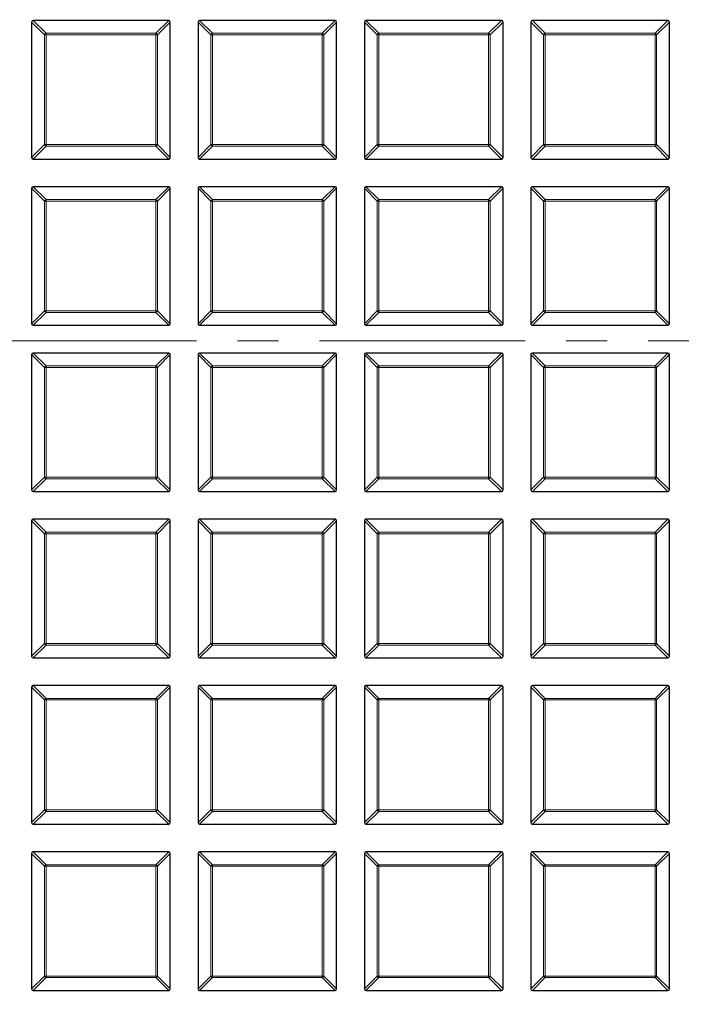
# Model space of a CAD drawing. Units: millimetres. Extents: x -32 to 420, y -29 to 357.
# Drawn here: x 87 to 107, y 176 to 207 of the extents above; entities that cross this region are included whole.
import ezdxf

# ---------------------------------------------------------------- set-up
doc = ezdxf.new("R2010")
doc.units = ezdxf.units.MM
doc.linetypes.add('CENTER', pattern=[10.16, 6.35, -1.27, 1.27, -1.27])

msp = doc.modelspace()

# ---------------------------------------------------------------- linework, layer by layer
at = {"color": 7, "linetype": 'Continuous', "lineweight": 25}
for p, q in [((91.5946, 206.7693), (87.4078, 206.7693)), ((96.7374, 206.7693), (92.5507, 206.7693)), ((101.8803, 206.7693), (97.6936, 206.7693)), ((107.0232, 206.7693), (102.8364, 206.7693)), ((87.3584, 206.7198), (87.3584, 202.5331)), ((91.6441, 202.5331), (91.6441, 206.7198)), ((92.5012, 206.7198), (92.5012, 202.5331)), ((96.7869, 202.5331), (96.7869, 206.7198)), ((97.6441, 206.7198), (97.6441, 202.5331)), ((101.9298, 202.5331), (101.9298, 206.7198)), ((102.7869, 206.7198), (102.7869, 202.5331)), ((107.0726, 202.5331), (107.0726, 206.7198)), ((87.4078, 202.4836), (91.5946, 202.4836)), ((92.5507, 202.4836), (96.7374, 202.4836)), ((97.6936, 202.4836), (101.8803, 202.4836)), ((102.8364, 202.4836), (107.0232, 202.4836)), ((91.5946, 201.6264), (87.4078, 201.6264)), ((96.7374, 201.6264), (92.5507, 201.6264)), ((101.8803, 201.6264), (97.6936, 201.6264)), ((107.0232, 201.6264), (102.8364, 201.6264)), ((87.3584, 201.577), (87.3584, 197.3902)), ((91.6441, 197.3902), (91.6441, 201.577)), ((92.5012, 201.577), (92.5012, 197.3902)), ((96.7869, 197.3902), (96.7869, 201.577)), ((97.6441, 201.577), (97.6441, 197.3902)), ((101.9298, 197.3902), (101.9298, 201.577)), ((102.7869, 201.577), (102.7869, 197.3902)), ((107.0726, 197.3902), (107.0726, 201.577)), ((87.4078, 197.3407), (91.5946, 197.3407)), ((92.5507, 197.3407), (96.7374, 197.3407)), ((97.6936, 197.3407), (101.8803, 197.3407)), ((102.8364, 197.3407), (107.0232, 197.3407)), ((87.3584, 196.4341), (87.3584, 192.2474)), ((91.5946, 196.4836), (87.4078, 196.4836)), ((91.6441, 192.2474), (91.6441, 196.4341)), ((92.5012, 196.4341), (92.5012, 192.2474)), ((96.7374, 196.4836), (92.5507, 196.4836)), ((96.7869, 192.2474), (96.7869, 196.4341)), ((97.6441, 196.4341), (97.6441, 192.2474)), ((101.8803, 196.4836), (97.6936, 196.4836)), ((101.9298, 192.2474), (101.9298, 196.4341)), ((102.7869, 196.4341), (102.7869, 192.2474)), ((107.0232, 196.4836), (102.8364, 196.4836)), ((107.0726, 192.2474), (107.0726, 196.4341)), ((87.4078, 192.1979), (91.5946, 192.1979)), ((92.5507, 192.1979), (96.7374, 192.1979)), ((97.6936, 192.1979), (101.8803, 192.1979)), ((102.8364, 192.1979), (107.0232, 192.1979)), ((87.3584, 191.2912), (87.3584, 187.1045)), ((91.5946, 191.3407), (87.4078, 191.3407)), ((91.6441, 187.1045), (91.6441, 191.2912)), ((92.5012, 191.2912), (92.5012, 187.1045)), ((96.7374, 191.3407), (92.5507, 191.3407)), ((96.7869, 187.1045), (96.7869, 191.2912)), ((97.6441, 191.2912), (97.6441, 187.1045)), ((101.8803, 191.3407), (97.6936, 191.3407)), ((101.9298, 187.1045), (101.9298, 191.2912)), ((102.7869, 191.2912), (102.7869, 187.1045)), ((107.0232, 191.3407), (102.8364, 191.3407)), ((107.0726, 187.1045), (107.0726, 191.2912)), ((87.4078, 187.055), (91.5946, 187.055)), ((92.5507, 187.055), (96.7374, 187.055)), ((97.6936, 187.055), (101.8803, 187.055)), ((102.8364, 187.055), (107.0232, 187.055)), ((87.3584, 186.1484), (87.3584, 181.9616)), ((91.5946, 186.1979), (87.4078, 186.1979)), ((91.6441, 181.9616), (91.6441, 186.1484)), ((92.5012, 186.1484), (92.5012, 181.9616)), ((96.7374, 186.1979), (92.5507, 186.1979)), ((96.7869, 181.9616), (96.7869, 186.1484)), ((97.6441, 186.1484), (97.6441, 181.9616)), ((101.8803, 186.1979), (97.6936, 186.1979)), ((101.9298, 181.9616), (101.9298, 186.1484)), ((102.7869, 186.1484), (102.7869, 181.9616)), ((107.0232, 186.1979), (102.8364, 186.1979)), ((107.0726, 181.9616), (107.0726, 186.1484)), ((87.4078, 181.9122), (91.5946, 181.9122)), ((92.5507, 181.9122), (96.7374, 181.9122)), ((97.6936, 181.9122), (101.8803, 181.9122)), ((102.8364, 181.9122), (107.0232, 181.9122)), ((87.3584, 181.0055), (87.3584, 176.8188)), ((91.5946, 181.055), (87.4078, 181.055)), ((91.6441, 176.8188), (91.6441, 181.0055)), ((92.5012, 181.0055), (92.5012, 176.8188)), ((96.7374, 181.055), (92.5507, 181.055)), ((96.7869, 176.8188), (96.7869, 181.0055)), ((97.6441, 181.0055), (97.6441, 176.8188)), ((101.8803, 181.055), (97.6936, 181.055)), ((101.9298, 176.8188), (101.9298, 181.0055)), ((102.7869, 181.0055), (102.7869, 176.8188)), ((107.0232, 181.055), (102.8364, 181.055)), ((107.0726, 176.8188), (107.0726, 181.0055)), ((87.4078, 176.7693), (91.5946, 176.7693)), ((92.5507, 176.7693), (96.7374, 176.7693)), ((97.6936, 176.7693), (101.8803, 176.7693)), ((102.8364, 176.7693), (107.0232, 176.7693))]:
    msp.add_line(p, q, dxfattribs=at)
at = {"color": 8, "linetype": 'Continuous', "lineweight": 18}
for p, q in [((87.4078, 206.7693), (87.8037, 206.3734)), ((91.1987, 206.3734), (91.5946, 206.7693)), ((92.5507, 206.7693), (92.9466, 206.3734)), ((96.3415, 206.3734), (96.7374, 206.7693)), ((97.6936, 206.7693), (98.0895, 206.3734)), ((101.4844, 206.3734), (101.8803, 206.7693)), ((102.8364, 206.7693), (103.2323, 206.3734)), ((106.6273, 206.3734), (107.0232, 206.7693)), ((87.7543, 206.3239), (87.3584, 206.7198)), ((91.6441, 206.7198), (91.2482, 206.3239)), ((92.8971, 206.3239), (92.5012, 206.7198)), ((96.7869, 206.7198), (96.391, 206.3239)), ((98.04, 206.3239), (97.6441, 206.7198)), ((101.9298, 206.7198), (101.5339, 206.3239)), ((103.1828, 206.3239), (102.7869, 206.7198)), ((107.0726, 206.7198), (106.6767, 206.3239)), ((87.8037, 206.3239), (87.7543, 206.3239)), ((87.7543, 202.929), (87.7543, 206.3239)), ((87.8037, 206.3734), (91.1987, 206.3734)), ((87.8037, 206.3734), (87.8037, 206.3239)), ((91.1987, 206.3239), (87.8037, 206.3239)), ((87.8037, 206.3239), (87.8037, 202.929)), ((91.1987, 206.3734), (91.1987, 206.3239)), ((91.2482, 206.3239), (91.1987, 206.3239)), ((91.1987, 202.929), (91.1987, 206.3239)), ((91.2482, 206.3239), (91.2482, 202.929)), ((92.9466, 206.3239), (92.8971, 206.3239)), ((92.8971, 202.929), (92.8971, 206.3239)), ((92.9466, 206.3734), (92.9466, 206.3239)), ((92.9466, 206.3734), (96.3415, 206.3734)), ((96.3415, 206.3239), (92.9466, 206.3239)), ((92.9466, 206.3239), (92.9466, 202.929)), ((96.3415, 206.3734), (96.3415, 206.3239)), ((96.3415, 202.929), (96.3415, 206.3239)), ((96.391, 206.3239), (96.3415, 206.3239)), ((96.391, 206.3239), (96.391, 202.929)), ((98.04, 202.929), (98.04, 206.3239)), ((98.0895, 206.3239), (98.04, 206.3239)), ((98.0895, 206.3734), (101.4844, 206.3734)), ((98.0895, 206.3734), (98.0895, 206.3239)), ((101.4844, 206.3239), (98.0895, 206.3239)), ((98.0895, 206.3239), (98.0895, 202.929)), ((101.4844, 206.3734), (101.4844, 206.3239)), ((101.4844, 202.929), (101.4844, 206.3239)), ((101.5339, 206.3239), (101.4844, 206.3239)), ((101.5339, 206.3239), (101.5339, 202.929)), ((103.2323, 206.3239), (103.1828, 206.3239)), ((103.1828, 202.929), (103.1828, 206.3239)), ((103.2323, 206.3734), (103.2323, 206.3239)), ((103.2323, 206.3734), (106.6273, 206.3734)), ((103.2323, 206.3239), (103.2323, 202.929)), ((106.6273, 206.3239), (103.2323, 206.3239)), ((106.6273, 206.3734), (106.6273, 206.3239)), ((106.6273, 202.929), (106.6273, 206.3239)), ((106.6767, 206.3239), (106.6273, 206.3239)), ((106.6767, 206.3239), (106.6767, 202.929)), ((87.3584, 202.5331), (87.7543, 202.929)), ((87.8037, 202.8795), (87.4078, 202.4836)), ((87.8037, 202.929), (87.7543, 202.929)), ((87.8037, 202.929), (87.8037, 202.8795)), ((87.8037, 202.929), (91.1987, 202.929)), ((91.1987, 202.8795), (87.8037, 202.8795)), ((91.1987, 202.929), (91.1987, 202.8795)), ((91.2482, 202.929), (91.1987, 202.929)), ((91.5946, 202.4836), (91.1987, 202.8795)), ((91.2482, 202.929), (91.6441, 202.5331)), ((92.5012, 202.5331), (92.8971, 202.929)), ((92.9466, 202.8795), (92.5507, 202.4836)), ((92.9466, 202.929), (92.8971, 202.929)), ((92.9466, 202.929), (96.3415, 202.929)), ((92.9466, 202.929), (92.9466, 202.8795)), ((96.3415, 202.8795), (92.9466, 202.8795)), ((96.391, 202.929), (96.3415, 202.929)), ((96.3415, 202.929), (96.3415, 202.8795)), ((96.7374, 202.4836), (96.3415, 202.8795)), ((96.391, 202.929), (96.7869, 202.5331)), ((97.6441, 202.5331), (98.04, 202.929)), ((98.0895, 202.8795), (97.6936, 202.4836)), ((98.0895, 202.929), (98.04, 202.929)), ((98.0895, 202.929), (101.4844, 202.929)), ((98.0895, 202.929), (98.0895, 202.8795)), ((101.4844, 202.8795), (98.0895, 202.8795)), ((101.5339, 202.929), (101.4844, 202.929)), ((101.4844, 202.929), (101.4844, 202.8795)), ((101.8803, 202.4836), (101.4844, 202.8795)), ((101.5339, 202.929), (101.9298, 202.5331)), ((102.7869, 202.5331), (103.1828, 202.929)), ((103.2323, 202.8795), (102.8364, 202.4836)), ((103.2323, 202.929), (103.1828, 202.929)), ((103.2323, 202.929), (106.6273, 202.929)), ((103.2323, 202.929), (103.2323, 202.8795)), ((106.6273, 202.8795), (103.2323, 202.8795)), ((106.6273, 202.929), (106.6273, 202.8795)), ((106.6767, 202.929), (106.6273, 202.929)), ((107.0232, 202.4836), (106.6273, 202.8795)), ((106.6767, 202.929), (107.0726, 202.5331)), ((87.4078, 201.6264), (87.8037, 201.2305)), ((91.1987, 201.2305), (91.5946, 201.6264)), ((92.5507, 201.6264), (92.9466, 201.2305)), ((96.3415, 201.2305), (96.7374, 201.6264)), ((97.6936, 201.6264), (98.0895, 201.2305)), ((101.4844, 201.2305), (101.8803, 201.6264)), ((102.8364, 201.6264), (103.2323, 201.2305)), ((106.6273, 201.2305), (107.0232, 201.6264)), ((87.7543, 201.1811), (87.3584, 201.577)), ((91.6441, 201.577), (91.2482, 201.1811)), ((92.8971, 201.1811), (92.5012, 201.577)), ((96.7869, 201.577), (96.391, 201.1811)), ((98.04, 201.1811), (97.6441, 201.577)), ((101.9298, 201.577), (101.5339, 201.1811)), ((103.1828, 201.1811), (102.7869, 201.577)), ((107.0726, 201.577), (106.6767, 201.1811)), ((87.8037, 201.1811), (87.7543, 201.1811)), ((87.7543, 197.7861), (87.7543, 201.1811)), ((87.8037, 201.2305), (87.8037, 201.1811)), ((87.8037, 201.2305), (91.1987, 201.2305)), ((91.1987, 201.1811), (87.8037, 201.1811)), ((87.8037, 201.1811), (87.8037, 197.7861)), ((91.1987, 201.2305), (91.1987, 201.1811)), ((91.2482, 201.1811), (91.1987, 201.1811)), ((91.1987, 197.7861), (91.1987, 201.1811)), ((91.2482, 201.1811), (91.2482, 197.7861)), ((92.9466, 201.1811), (92.8971, 201.1811)), ((92.8971, 197.7861), (92.8971, 201.1811)), ((92.9466, 201.2305), (96.3415, 201.2305)), ((92.9466, 201.2305), (92.9466, 201.1811)), ((96.3415, 201.1811), (92.9466, 201.1811)), ((92.9466, 201.1811), (92.9466, 197.7861)), ((96.3415, 201.2305), (96.3415, 201.1811)), ((96.391, 201.1811), (96.3415, 201.1811)), ((96.3415, 197.7861), (96.3415, 201.1811)), ((96.391, 201.1811), (96.391, 197.7861)), ((98.0895, 201.1811), (98.04, 201.1811)), ((98.04, 197.7861), (98.04, 201.1811)), ((98.0895, 201.2305), (98.0895, 201.1811)), ((98.0895, 201.2305), (101.4844, 201.2305)), ((101.4844, 201.1811), (98.0895, 201.1811)), ((98.0895, 201.1811), (98.0895, 197.7861)), ((101.4844, 201.2305), (101.4844, 201.1811)), ((101.4844, 197.7861), (101.4844, 201.1811)), ((101.5339, 201.1811), (101.4844, 201.1811)), ((101.5339, 201.1811), (101.5339, 197.7861)), ((103.2323, 201.1811), (103.1828, 201.1811)), ((103.1828, 197.7861), (103.1828, 201.1811)), ((103.2323, 201.2305), (103.2323, 201.1811)), ((103.2323, 201.2305), (106.6273, 201.2305)), ((106.6273, 201.1811), (103.2323, 201.1811)), ((103.2323, 201.1811), (103.2323, 197.7861)), ((106.6273, 201.2305), (106.6273, 201.1811)), ((106.6273, 197.7861), (106.6273, 201.1811)), ((106.6767, 201.1811), (106.6273, 201.1811)), ((106.6767, 201.1811), (106.6767, 197.7861)), ((87.3584, 197.3902), (87.7543, 197.7861)), ((87.8037, 197.7366), (87.4078, 197.3407)), ((87.8037, 197.7861), (87.7543, 197.7861)), ((87.8037, 197.7861), (87.8037, 197.7366)), ((87.8037, 197.7861), (91.1987, 197.7861)), ((91.1987, 197.7366), (87.8037, 197.7366)), ((91.1987, 197.7861), (91.1987, 197.7366)), ((91.2482, 197.7861), (91.1987, 197.7861)), ((91.5946, 197.3407), (91.1987, 197.7366)), ((91.2482, 197.7861), (91.6441, 197.3902)), ((92.5012, 197.3902), (92.8971, 197.7861)), ((92.9466, 197.7366), (92.5507, 197.3407)), ((92.9466, 197.7861), (92.8971, 197.7861)), ((92.9466, 197.7861), (92.9466, 197.7366)), ((92.9466, 197.7861), (96.3415, 197.7861)), ((96.3415, 197.7366), (92.9466, 197.7366)), ((96.3415, 197.7861), (96.3415, 197.7366)), ((96.391, 197.7861), (96.3415, 197.7861)), ((96.7374, 197.3407), (96.3415, 197.7366)), ((96.391, 197.7861), (96.7869, 197.3902)), ((97.6441, 197.3902), (98.04, 197.7861)), ((98.0895, 197.7366), (97.6936, 197.3407)), ((98.0895, 197.7861), (98.04, 197.7861)), ((98.0895, 197.7861), (101.4844, 197.7861)), ((98.0895, 197.7861), (98.0895, 197.7366)), ((101.4844, 197.7366), (98.0895, 197.7366)), ((101.4844, 197.7861), (101.4844, 197.7366)), ((101.5339, 197.7861), (101.4844, 197.7861)), ((101.8803, 197.3407), (101.4844, 197.7366)), ((101.5339, 197.7861), (101.9298, 197.3902)), ((102.7869, 197.3902), (103.1828, 197.7861)), ((103.2323, 197.7366), (102.8364, 197.3407)), ((103.2323, 197.7861), (103.1828, 197.7861)), ((103.2323, 197.7861), (106.6273, 197.7861)), ((103.2323, 197.7861), (103.2323, 197.7366)), ((106.6273, 197.7366), (103.2323, 197.7366)), ((106.6273, 197.7861), (106.6273, 197.7366)), ((106.6767, 197.7861), (106.6273, 197.7861)), ((107.0232, 197.3407), (106.6273, 197.7366)), ((106.6767, 197.7861), (107.0726, 197.3902)), ((87.7543, 196.0382), (87.3584, 196.4341)), ((87.4078, 196.4836), (87.8037, 196.0877)), ((91.1987, 196.0877), (91.5946, 196.4836)), ((91.6441, 196.4341), (91.2482, 196.0382)), ((92.8971, 196.0382), (92.5012, 196.4341)), ((92.5507, 196.4836), (92.9466, 196.0877)), ((96.3415, 196.0877), (96.7374, 196.4836)), ((96.7869, 196.4341), (96.391, 196.0382)), ((98.04, 196.0382), (97.6441, 196.4341)), ((97.6936, 196.4836), (98.0895, 196.0877)), ((101.4844, 196.0877), (101.8803, 196.4836)), ((101.9298, 196.4341), (101.5339, 196.0382)), ((103.1828, 196.0382), (102.7869, 196.4341)), ((102.8364, 196.4836), (103.2323, 196.0877)), ((106.6273, 196.0877), (107.0232, 196.4836)), ((107.0726, 196.4341), (106.6767, 196.0382)), ((87.8037, 196.0382), (87.7543, 196.0382)), ((87.7543, 192.6433), (87.7543, 196.0382)), ((87.8037, 196.0877), (91.1987, 196.0877)), ((87.8037, 196.0877), (87.8037, 196.0382)), ((91.1987, 196.0382), (87.8037, 196.0382)), ((87.8037, 196.0382), (87.8037, 192.6433)), ((91.1987, 196.0877), (91.1987, 196.0382)), ((91.1987, 192.6433), (91.1987, 196.0382)), ((91.2482, 196.0382), (91.1987, 196.0382)), ((91.2482, 196.0382), (91.2482, 192.6433)), ((92.9466, 196.0382), (92.8971, 196.0382)), ((92.8971, 192.6433), (92.8971, 196.0382)), ((92.9466, 196.0877), (92.9466, 196.0382)), ((92.9466, 196.0877), (96.3415, 196.0877)), ((92.9466, 196.0382), (92.9466, 192.6433)), ((96.3415, 196.0382), (92.9466, 196.0382)), ((96.3415, 196.0877), (96.3415, 196.0382)), ((96.391, 196.0382), (96.3415, 196.0382)), ((96.3415, 192.6433), (96.3415, 196.0382)), ((96.391, 196.0382), (96.391, 192.6433)), ((98.0895, 196.0382), (98.04, 196.0382)), ((98.04, 192.6433), (98.04, 196.0382)), ((98.0895, 196.0877), (98.0895, 196.0382)), ((98.0895, 196.0877), (101.4844, 196.0877)), ((101.4844, 196.0382), (98.0895, 196.0382)), ((98.0895, 196.0382), (98.0895, 192.6433)), ((101.4844, 196.0877), (101.4844, 196.0382)), ((101.4844, 192.6433), (101.4844, 196.0382)), ((101.5339, 196.0382), (101.4844, 196.0382)), ((101.5339, 196.0382), (101.5339, 192.6433)), ((103.2323, 196.0382), (103.1828, 196.0382)), ((103.1828, 192.6433), (103.1828, 196.0382)), ((103.2323, 196.0877), (103.2323, 196.0382)), ((103.2323, 196.0877), (106.6273, 196.0877)), ((106.6273, 196.0382), (103.2323, 196.0382)), ((103.2323, 196.0382), (103.2323, 192.6433)), ((106.6273, 196.0877), (106.6273, 196.0382)), ((106.6273, 192.6433), (106.6273, 196.0382)), ((106.6767, 196.0382), (106.6273, 196.0382)), ((106.6767, 196.0382), (106.6767, 192.6433)), ((87.3584, 192.2474), (87.7543, 192.6433)), ((87.8037, 192.5938), (87.4078, 192.1979)), ((87.8037, 192.6433), (87.7543, 192.6433)), ((87.8037, 192.6433), (87.8037, 192.5938)), ((87.8037, 192.6433), (91.1987, 192.6433)), ((91.1987, 192.5938), (87.8037, 192.5938)), ((91.1987, 192.6433), (91.1987, 192.5938)), ((91.2482, 192.6433), (91.1987, 192.6433)), ((91.5946, 192.1979), (91.1987, 192.5938)), ((91.2482, 192.6433), (91.6441, 192.2474)), ((92.5012, 192.2474), (92.8971, 192.6433)), ((92.9466, 192.5938), (92.5507, 192.1979)), ((92.9466, 192.6433), (92.8971, 192.6433)), ((92.9466, 192.6433), (92.9466, 192.5938)), ((92.9466, 192.6433), (96.3415, 192.6433)), ((96.3415, 192.5938), (92.9466, 192.5938)), ((96.391, 192.6433), (96.3415, 192.6433)), ((96.3415, 192.6433), (96.3415, 192.5938)), ((96.7374, 192.1979), (96.3415, 192.5938)), ((96.391, 192.6433), (96.7869, 192.2474)), ((97.6441, 192.2474), (98.04, 192.6433)), ((98.0895, 192.5938), (97.6936, 192.1979)), ((98.0895, 192.6433), (98.04, 192.6433)), ((98.0895, 192.6433), (101.4844, 192.6433)), ((98.0895, 192.6433), (98.0895, 192.5938)), ((101.4844, 192.5938), (98.0895, 192.5938)), ((101.4844, 192.6433), (101.4844, 192.5938)), ((101.5339, 192.6433), (101.4844, 192.6433)), ((101.8803, 192.1979), (101.4844, 192.5938)), ((101.5339, 192.6433), (101.9298, 192.2474)), ((102.7869, 192.2474), (103.1828, 192.6433)), ((103.2323, 192.5938), (102.8364, 192.1979)), ((103.2323, 192.6433), (103.1828, 192.6433)), ((103.2323, 192.6433), (106.6273, 192.6433)), ((103.2323, 192.6433), (103.2323, 192.5938)), ((106.6273, 192.5938), (103.2323, 192.5938)), ((106.6273, 192.6433), (106.6273, 192.5938)), ((106.6767, 192.6433), (106.6273, 192.6433)), ((107.0232, 192.1979), (106.6273, 192.5938)), ((106.6767, 192.6433), (107.0726, 192.2474)), ((87.7543, 190.8953), (87.3584, 191.2912)), ((87.4078, 191.3407), (87.8037, 190.9448)), ((91.1987, 190.9448), (91.5946, 191.3407)), ((91.6441, 191.2912), (91.2482, 190.8953)), ((92.8971, 190.8953), (92.5012, 191.2912)), ((92.5507, 191.3407), (92.9466, 190.9448)), ((96.3415, 190.9448), (96.7374, 191.3407)), ((96.7869, 191.2912), (96.391, 190.8953)), ((98.04, 190.8953), (97.6441, 191.2912)), ((97.6936, 191.3407), (98.0895, 190.9448)), ((101.4844, 190.9448), (101.8803, 191.3407)), ((101.9298, 191.2912), (101.5339, 190.8953)), ((103.1828, 190.8953), (102.7869, 191.2912)), ((102.8364, 191.3407), (103.2323, 190.9448)), ((106.6273, 190.9448), (107.0232, 191.3407)), ((107.0726, 191.2912), (106.6767, 190.8953)), ((87.8037, 190.9448), (91.1987, 190.9448)), ((87.8037, 190.9448), (87.8037, 190.8953)), ((91.1987, 190.9448), (91.1987, 190.8953)), ((92.9466, 190.9448), (92.9466, 190.8953)), ((92.9466, 190.9448), (96.3415, 190.9448)), ((96.3415, 190.9448), (96.3415, 190.8953)), ((98.0895, 190.9448), (98.0895, 190.8953)), ((98.0895, 190.9448), (101.4844, 190.9448)), ((101.4844, 190.9448), (101.4844, 190.8953)), ((103.2323, 190.9448), (103.2323, 190.8953)), ((103.2323, 190.9448), (106.6273, 190.9448)), ((106.6273, 190.9448), (106.6273, 190.8953)), ((87.8037, 190.8953), (87.7543, 190.8953)), ((87.7543, 187.5004), (87.7543, 190.8953)), ((91.1987, 190.8953), (87.8037, 190.8953)), ((87.8037, 190.8953), (87.8037, 187.5004)), ((91.1987, 187.5004), (91.1987, 190.8953)), ((91.2482, 190.8953), (91.1987, 190.8953)), ((91.2482, 190.8953), (91.2482, 187.5004)), ((92.8971, 187.5004), (92.8971, 190.8953)), ((92.9466, 190.8953), (92.8971, 190.8953)), ((92.9466, 190.8953), (92.9466, 187.5004)), ((96.3415, 190.8953), (92.9466, 190.8953)), ((96.3415, 187.5004), (96.3415, 190.8953)), ((96.391, 190.8953), (96.3415, 190.8953)), ((96.391, 190.8953), (96.391, 187.5004)), ((98.0895, 190.8953), (98.04, 190.8953)), ((98.04, 187.5004), (98.04, 190.8953)), ((101.4844, 190.8953), (98.0895, 190.8953)), ((98.0895, 190.8953), (98.0895, 187.5004)), ((101.4844, 187.5004), (101.4844, 190.8953)), ((101.5339, 190.8953), (101.4844, 190.8953)), ((101.5339, 190.8953), (101.5339, 187.5004)), ((103.2323, 190.8953), (103.1828, 190.8953)), ((103.1828, 187.5004), (103.1828, 190.8953)), ((106.6273, 190.8953), (103.2323, 190.8953)), ((103.2323, 190.8953), (103.2323, 187.5004)), ((106.6273, 187.5004), (106.6273, 190.8953)), ((106.6767, 190.8953), (106.6273, 190.8953)), ((106.6767, 190.8953), (106.6767, 187.5004)), ((87.3584, 187.1045), (87.7543, 187.5004)), ((87.8037, 187.4509), (87.4078, 187.055)), ((87.8037, 187.5004), (87.7543, 187.5004)), ((87.8037, 187.5004), (91.1987, 187.5004)), ((87.8037, 187.5004), (87.8037, 187.4509)), ((91.1987, 187.4509), (87.8037, 187.4509)), ((91.1987, 187.5004), (91.1987, 187.4509)), ((91.2482, 187.5004), (91.1987, 187.5004)), ((91.5946, 187.055), (91.1987, 187.4509)), ((91.2482, 187.5004), (91.6441, 187.1045)), ((92.5012, 187.1045), (92.8971, 187.5004)), ((92.9466, 187.4509), (92.5507, 187.055)), ((92.9466, 187.5004), (92.8971, 187.5004)), ((92.9466, 187.5004), (92.9466, 187.4509)), ((92.9466, 187.5004), (96.3415, 187.5004)), ((96.3415, 187.4509), (92.9466, 187.4509)), ((96.3415, 187.5004), (96.3415, 187.4509)), ((96.391, 187.5004), (96.3415, 187.5004)), ((96.7374, 187.055), (96.3415, 187.4509)), ((96.391, 187.5004), (96.7869, 187.1045)), ((97.6441, 187.1045), (98.04, 187.5004)), ((98.0895, 187.4509), (97.6936, 187.055)), ((98.0895, 187.5004), (98.04, 187.5004)), ((98.0895, 187.5004), (98.0895, 187.4509)), ((98.0895, 187.5004), (101.4844, 187.5004)), ((101.4844, 187.4509), (98.0895, 187.4509)), ((101.5339, 187.5004), (101.4844, 187.5004)), ((101.4844, 187.5004), (101.4844, 187.4509)), ((101.8803, 187.055), (101.4844, 187.4509)), ((101.5339, 187.5004), (101.9298, 187.1045)), ((102.7869, 187.1045), (103.1828, 187.5004)), ((103.2323, 187.4509), (102.8364, 187.055)), ((103.2323, 187.5004), (103.1828, 187.5004)), ((103.2323, 187.5004), (106.6273, 187.5004)), ((103.2323, 187.5004), (103.2323, 187.4509)), ((106.6273, 187.4509), (103.2323, 187.4509)), ((106.6273, 187.5004), (106.6273, 187.4509)), ((106.6767, 187.5004), (106.6273, 187.5004)), ((107.0232, 187.055), (106.6273, 187.4509)), ((106.6767, 187.5004), (107.0726, 187.1045)), ((87.7543, 185.7525), (87.3584, 186.1484)), ((87.4078, 186.1979), (87.8037, 185.802)), ((91.1987, 185.802), (91.5946, 186.1979)), ((91.6441, 186.1484), (91.2482, 185.7525)), ((92.8971, 185.7525), (92.5012, 186.1484)), ((92.5507, 186.1979), (92.9466, 185.802)), ((96.3415, 185.802), (96.7374, 186.1979)), ((96.7869, 186.1484), (96.391, 185.7525)), ((98.04, 185.7525), (97.6441, 186.1484)), ((97.6936, 186.1979), (98.0895, 185.802)), ((101.4844, 185.802), (101.8803, 186.1979)), ((101.9298, 186.1484), (101.5339, 185.7525)), ((103.1828, 185.7525), (102.7869, 186.1484)), ((102.8364, 186.1979), (103.2323, 185.802)), ((106.6273, 185.802), (107.0232, 186.1979)), ((107.0726, 186.1484), (106.6767, 185.7525)), ((87.8037, 185.802), (91.1987, 185.802)), ((87.8037, 185.802), (87.8037, 185.7525)), ((91.1987, 185.802), (91.1987, 185.7525)), ((92.9466, 185.802), (92.9466, 185.7525)), ((92.9466, 185.802), (96.3415, 185.802)), ((96.3415, 185.802), (96.3415, 185.7525)), ((98.0895, 185.802), (98.0895, 185.7525)), ((98.0895, 185.802), (101.4844, 185.802)), ((101.4844, 185.802), (101.4844, 185.7525)), ((103.2323, 185.802), (103.2323, 185.7525)), ((103.2323, 185.802), (106.6273, 185.802)), ((106.6273, 185.802), (106.6273, 185.7525)), ((87.8037, 185.7525), (87.7543, 185.7525)), ((87.7543, 182.3575), (87.7543, 185.7525)), ((91.1987, 185.7525), (87.8037, 185.7525)), ((87.8037, 185.7525), (87.8037, 182.3575)), ((91.1987, 182.3575), (91.1987, 185.7525)), ((91.2482, 185.7525), (91.1987, 185.7525)), ((91.2482, 185.7525), (91.2482, 182.3575)), ((92.9466, 185.7525), (92.8971, 185.7525)), ((92.8971, 182.3575), (92.8971, 185.7525)), ((96.3415, 185.7525), (92.9466, 185.7525)), ((92.9466, 185.7525), (92.9466, 182.3575)), ((96.3415, 182.3575), (96.3415, 185.7525)), ((96.391, 185.7525), (96.3415, 185.7525)), ((96.391, 185.7525), (96.391, 182.3575)), ((98.0895, 185.7525), (98.04, 185.7525)), ((98.04, 182.3575), (98.04, 185.7525)), ((98.0895, 185.7525), (98.0895, 182.3575)), ((101.4844, 185.7525), (98.0895, 185.7525)), ((101.4844, 182.3575), (101.4844, 185.7525)), ((101.5339, 185.7525), (101.4844, 185.7525)), ((101.5339, 185.7525), (101.5339, 182.3575)), ((103.2323, 185.7525), (103.1828, 185.7525)), ((103.1828, 182.3575), (103.1828, 185.7525)), ((103.2323, 185.7525), (103.2323, 182.3575)), ((106.6273, 185.7525), (103.2323, 185.7525)), ((106.6273, 182.3575), (106.6273, 185.7525)), ((106.6767, 185.7525), (106.6273, 185.7525)), ((106.6767, 185.7525), (106.6767, 182.3575)), ((87.3584, 181.9616), (87.7543, 182.3575)), ((87.8037, 182.3081), (87.4078, 181.9122)), ((87.8037, 182.3575), (87.7543, 182.3575)), ((87.8037, 182.3575), (91.1987, 182.3575)), ((87.8037, 182.3575), (87.8037, 182.3081)), ((91.1987, 182.3081), (87.8037, 182.3081)), ((91.1987, 182.3575), (91.1987, 182.3081)), ((91.2482, 182.3575), (91.1987, 182.3575)), ((91.5946, 181.9122), (91.1987, 182.3081)), ((91.2482, 182.3575), (91.6441, 181.9616)), ((92.5012, 181.9616), (92.8971, 182.3575)), ((92.9466, 182.3081), (92.5507, 181.9122)), ((92.9466, 182.3575), (92.8971, 182.3575)), ((92.9466, 182.3575), (96.3415, 182.3575)), ((92.9466, 182.3575), (92.9466, 182.3081)), ((96.3415, 182.3081), (92.9466, 182.3081)), ((96.391, 182.3575), (96.3415, 182.3575)), ((96.3415, 182.3575), (96.3415, 182.3081)), ((96.7374, 181.9122), (96.3415, 182.3081)), ((96.391, 182.3575), (96.7869, 181.9616)), ((97.6441, 181.9616), (98.04, 182.3575)), ((98.0895, 182.3081), (97.6936, 181.9122)), ((98.0895, 182.3575), (98.04, 182.3575)), ((98.0895, 182.3575), (101.4844, 182.3575)), ((98.0895, 182.3575), (98.0895, 182.3081)), ((101.4844, 182.3081), (98.0895, 182.3081)), ((101.4844, 182.3575), (101.4844, 182.3081)), ((101.5339, 182.3575), (101.4844, 182.3575)), ((101.8803, 181.9122), (101.4844, 182.3081)), ((101.5339, 182.3575), (101.9298, 181.9616)), ((102.7869, 181.9616), (103.1828, 182.3575)), ((103.2323, 182.3081), (102.8364, 181.9122)), ((103.2323, 182.3575), (103.1828, 182.3575)), ((103.2323, 182.3575), (103.2323, 182.3081)), ((103.2323, 182.3575), (106.6273, 182.3575)), ((106.6273, 182.3081), (103.2323, 182.3081)), ((106.6273, 182.3575), (106.6273, 182.3081)), ((106.6767, 182.3575), (106.6273, 182.3575)), ((107.0232, 181.9122), (106.6273, 182.3081)), ((106.6767, 182.3575), (107.0726, 181.9616)), ((87.7543, 180.6096), (87.3584, 181.0055)), ((87.4078, 181.055), (87.8037, 180.6591)), ((91.1987, 180.6591), (91.5946, 181.055)), ((91.6441, 181.0055), (91.2482, 180.6096)), ((92.8971, 180.6096), (92.5012, 181.0055)), ((92.5507, 181.055), (92.9466, 180.6591)), ((96.3415, 180.6591), (96.7374, 181.055)), ((96.7869, 181.0055), (96.391, 180.6096)), ((98.04, 180.6096), (97.6441, 181.0055)), ((97.6936, 181.055), (98.0895, 180.6591)), ((101.4844, 180.6591), (101.8803, 181.055)), ((101.9298, 181.0055), (101.5339, 180.6096)), ((103.1828, 180.6096), (102.7869, 181.0055)), ((102.8364, 181.055), (103.2323, 180.6591)), ((106.6273, 180.6591), (107.0232, 181.055)), ((107.0726, 181.0055), (106.6767, 180.6096)), ((87.8037, 180.6096), (87.7543, 180.6096)), ((87.7543, 177.2147), (87.7543, 180.6096)), ((87.8037, 180.6591), (87.8037, 180.6096)), ((87.8037, 180.6591), (91.1987, 180.6591)), ((91.1987, 180.6096), (87.8037, 180.6096)), ((87.8037, 180.6096), (87.8037, 177.2147)), ((91.1987, 180.6591), (91.1987, 180.6096)), ((91.1987, 177.2147), (91.1987, 180.6096)), ((91.2482, 180.6096), (91.1987, 180.6096)), ((91.2482, 180.6096), (91.2482, 177.2147)), ((92.9466, 180.6096), (92.8971, 180.6096)), ((92.8971, 177.2147), (92.8971, 180.6096)), ((92.9466, 180.6591), (92.9466, 180.6096)), ((92.9466, 180.6591), (96.3415, 180.6591)), ((96.3415, 180.6096), (92.9466, 180.6096)), ((92.9466, 180.6096), (92.9466, 177.2147)), ((96.3415, 180.6591), (96.3415, 180.6096)), ((96.391, 180.6096), (96.3415, 180.6096)), ((96.3415, 177.2147), (96.3415, 180.6096)), ((96.391, 180.6096), (96.391, 177.2147)), ((98.0895, 180.6096), (98.04, 180.6096)), ((98.04, 177.2147), (98.04, 180.6096)), ((98.0895, 180.6591), (98.0895, 180.6096)), ((98.0895, 180.6591), (101.4844, 180.6591)), ((98.0895, 180.6096), (98.0895, 177.2147)), ((101.4844, 180.6096), (98.0895, 180.6096)), ((101.4844, 180.6591), (101.4844, 180.6096)), ((101.4844, 177.2147), (101.4844, 180.6096)), ((101.5339, 180.6096), (101.4844, 180.6096)), ((101.5339, 180.6096), (101.5339, 177.2147)), ((103.2323, 180.6096), (103.1828, 180.6096)), ((103.1828, 177.2147), (103.1828, 180.6096)), ((103.2323, 180.6591), (103.2323, 180.6096)), ((103.2323, 180.6591), (106.6273, 180.6591)), ((103.2323, 180.6096), (103.2323, 177.2147)), ((106.6273, 180.6096), (103.2323, 180.6096)), ((106.6273, 180.6591), (106.6273, 180.6096)), ((106.6767, 180.6096), (106.6273, 180.6096)), ((106.6273, 177.2147), (106.6273, 180.6096)), ((106.6767, 180.6096), (106.6767, 177.2147)), ((87.3584, 176.8188), (87.7543, 177.2147)), ((87.8037, 177.1652), (87.4078, 176.7693)), ((87.8037, 177.2147), (87.7543, 177.2147)), ((87.8037, 177.2147), (91.1987, 177.2147)), ((87.8037, 177.2147), (87.8037, 177.1652)), ((91.1987, 177.1652), (87.8037, 177.1652)), ((91.2482, 177.2147), (91.1987, 177.2147)), ((91.1987, 177.2147), (91.1987, 177.1652)), ((91.5946, 176.7693), (91.1987, 177.1652)), ((91.2482, 177.2147), (91.6441, 176.8188)), ((92.5012, 176.8188), (92.8971, 177.2147)), ((92.9466, 177.1652), (92.5507, 176.7693)), ((92.9466, 177.2147), (92.8971, 177.2147)), ((92.9466, 177.2147), (96.3415, 177.2147)), ((92.9466, 177.2147), (92.9466, 177.1652)), ((96.3415, 177.1652), (92.9466, 177.1652)), ((96.3415, 177.2147), (96.3415, 177.1652)), ((96.391, 177.2147), (96.3415, 177.2147)), ((96.7374, 176.7693), (96.3415, 177.1652)), ((96.391, 177.2147), (96.7869, 176.8188)), ((97.6441, 176.8188), (98.04, 177.2147)), ((98.0895, 177.1652), (97.6936, 176.7693)), ((98.0895, 177.2147), (98.04, 177.2147)), ((98.0895, 177.2147), (101.4844, 177.2147)), ((98.0895, 177.2147), (98.0895, 177.1652)), ((101.4844, 177.1652), (98.0895, 177.1652)), ((101.4844, 177.2147), (101.4844, 177.1652)), ((101.5339, 177.2147), (101.4844, 177.2147)), ((101.8803, 176.7693), (101.4844, 177.1652)), ((101.5339, 177.2147), (101.9298, 176.8188)), ((102.7869, 176.8188), (103.1828, 177.2147)), ((103.2323, 177.1652), (102.8364, 176.7693)), ((103.2323, 177.2147), (103.1828, 177.2147)), ((103.2323, 177.2147), (103.2323, 177.1652)), ((103.2323, 177.2147), (106.6273, 177.2147)), ((106.6273, 177.1652), (103.2323, 177.1652)), ((106.6273, 177.2147), (106.6273, 177.1652)), ((106.6767, 177.2147), (106.6273, 177.2147)), ((107.0232, 176.7693), (106.6273, 177.1652)), ((106.6767, 177.2147), (107.0726, 176.8188))]:
    msp.add_line(p, q, dxfattribs=at)
at = {"color": 7, "linetype": 'CENTER', "lineweight": 18}
msp.add_line((122.9298, 196.8609), (42.3625, 196.8609), dxfattribs=at)
at = {"color": 7, "linetype": 'Continuous', "lineweight": 25}
msp.add_circle((122.9298, 196.9122), 51.6914, dxfattribs=at)
at = {"color": 8, "linetype": 'Continuous', "lineweight": 18}
msp.add_circle((122.9298, 196.9122), 49.2471, dxfattribs=at)
for centre, start, end in [((87.822, 206.3056), 105.11128, 164.88872), ((91.1804, 206.3056), 15.11128, 74.88872), ((92.9649, 206.3056), 105.11128, 164.88872), ((96.3232, 206.3056), 15.11128, 74.88872), ((98.1078, 206.3056), 105.11128, 164.88872), ((101.4661, 206.3056), 15.11128, 74.88872), ((103.2506, 206.3056), 105.11128, 164.88872), ((106.609, 206.3056), 15.11128, 74.88872), ((87.822, 202.9473), 195.11128, 254.88872), ((91.1804, 202.9473), 285.11128, 344.88872), ((92.9649, 202.9473), 195.11128, 254.88872), ((96.3232, 202.9473), 285.11128, 344.88872), ((98.1078, 202.9473), 195.11128, 254.88872), ((101.4661, 202.9473), 285.11128, 344.88872), ((103.2506, 202.9473), 195.11128, 254.88872), ((106.609, 202.9473), 285.11128, 344.88872), ((87.822, 201.1627), 105.11128, 164.88872), ((91.1804, 201.1627), 15.11128, 74.88872), ((92.9649, 201.1627), 105.11128, 164.88872), ((96.3232, 201.1627), 15.11128, 74.88872), ((98.1078, 201.1627), 105.11128, 164.88872), ((101.4661, 201.1627), 15.11128, 74.88872), ((103.2506, 201.1627), 105.11128, 164.88872), ((106.609, 201.1627), 15.11128, 74.88872), ((87.822, 197.8044), 195.11128, 254.88872), ((91.1804, 197.8044), 285.11128, 344.88872), ((92.9649, 197.8044), 195.11128, 254.88872), ((96.3232, 197.8044), 285.11128, 344.88872), ((98.1078, 197.8044), 195.11128, 254.88872), ((101.4661, 197.8044), 285.11128, 344.88872), ((103.2506, 197.8044), 195.11128, 254.88872), ((106.609, 197.8044), 285.11128, 344.88872), ((87.822, 196.0199), 105.11128, 164.88872), ((91.1804, 196.0199), 15.11128, 74.88872), ((92.9649, 196.0199), 105.11128, 164.88872), ((96.3232, 196.0199), 15.11128, 74.88872), ((98.1078, 196.0199), 105.11128, 164.88872), ((101.4661, 196.0199), 15.11128, 74.88872), ((103.2506, 196.0199), 105.11128, 164.88872), ((106.609, 196.0199), 15.11128, 74.88872), ((87.822, 192.6616), 195.11128, 254.88872), ((91.1804, 192.6616), 285.11128, 344.88872), ((92.9649, 192.6616), 195.11128, 254.88872), ((96.3232, 192.6616), 285.11128, 344.88872), ((98.1078, 192.6616), 195.11128, 254.88872), ((101.4661, 192.6616), 285.11128, 344.88872), ((103.2506, 192.6616), 195.11128, 254.88872), ((106.609, 192.6616), 285.11128, 344.88872), ((87.822, 190.877), 105.11128, 164.88872), ((91.1804, 190.877), 15.11128, 74.88872), ((92.9649, 190.877), 105.11128, 164.88872), ((96.3232, 190.877), 15.11128, 74.88872), ((98.1078, 190.877), 105.11128, 164.88872), ((101.4661, 190.877), 15.11128, 74.88872), ((103.2506, 190.877), 105.11128, 164.88872), ((106.609, 190.877), 15.11128, 74.88872), ((87.822, 187.5187), 195.11128, 254.88872), ((91.1804, 187.5187), 285.11128, 344.88872), ((92.9649, 187.5187), 195.11128, 254.88872), ((96.3232, 187.5187), 285.11128, 344.88872), ((98.1078, 187.5187), 195.11128, 254.88872), ((101.4661, 187.5187), 285.11128, 344.88872), ((103.2506, 187.5187), 195.11128, 254.88872), ((106.609, 187.5187), 285.11128, 344.88872), ((87.822, 185.7342), 105.11128, 164.88872), ((91.1804, 185.7342), 15.11128, 74.88872), ((92.9649, 185.7342), 105.11128, 164.88872), ((96.3232, 185.7342), 15.11128, 74.88872), ((98.1078, 185.7342), 105.11128, 164.88872), ((101.4661, 185.7342), 15.11128, 74.88872), ((103.2506, 185.7342), 105.11128, 164.88872), ((106.609, 185.7342), 15.11128, 74.88872), ((87.822, 182.3758), 195.11128, 254.88872), ((91.1804, 182.3758), 285.11128, 344.88872), ((92.9649, 182.3758), 195.11128, 254.88872), ((96.3232, 182.3758), 285.11128, 344.88872), ((98.1078, 182.3758), 195.11128, 254.88872), ((101.4661, 182.3758), 285.11128, 344.88872), ((103.2506, 182.3758), 195.11128, 254.88872), ((106.609, 182.3758), 285.11128, 344.88872), ((87.822, 180.5913), 105.11128, 164.88872), ((91.1804, 180.5913), 15.11128, 74.88872), ((92.9649, 180.5913), 105.11128, 164.88872), ((96.3232, 180.5913), 15.11128, 74.88872), ((98.1078, 180.5913), 105.11128, 164.88872), ((101.4661, 180.5913), 15.11128, 74.88872), ((103.2506, 180.5913), 105.11128, 164.88872), ((106.609, 180.5913), 15.11128, 74.88872), ((87.822, 177.233), 195.11128, 254.88872), ((91.1804, 177.233), 285.11128, 344.88872), ((92.9649, 177.233), 195.11128, 254.88872), ((96.3232, 177.233), 285.11128, 344.88872), ((98.1078, 177.233), 195.11128, 254.88872), ((101.4661, 177.233), 285.11128, 344.88872), ((103.2506, 177.233), 195.11128, 254.88872), ((106.609, 177.233), 285.11128, 344.88872)]:
    msp.add_arc(centre, 0.0702, start, end, dxfattribs=at)
at = {"color": 7, "linetype": 'Continuous', "lineweight": 25}
for centre, major_axis in [((87.4243, 206.7033), (-0.0522, 0.0522)), ((91.5781, 206.7033), (0.0522, 0.0522)), ((92.5672, 206.7033), (-0.0522, 0.0522)), ((96.7209, 206.7033), (0.0522, 0.0522)), ((97.7101, 206.7033), (-0.0522, 0.0522)), ((101.8638, 206.7033), (0.0522, 0.0522)), ((102.8529, 206.7033), (-0.0522, 0.0522)), ((107.0067, 206.7033), (0.0522, 0.0522)), ((87.4243, 202.5496), (-0.0522, -0.0522)), ((91.5781, 202.5496), (0.0522, -0.0522)), ((92.5672, 202.5496), (-0.0522, -0.0522)), ((96.7209, 202.5496), (0.0522, -0.0522)), ((97.7101, 202.5496), (-0.0522, -0.0522)), ((101.8638, 202.5496), (0.0522, -0.0522)), ((102.8529, 202.5496), (-0.0522, -0.0522)), ((107.0067, 202.5496), (0.0522, -0.0522)), ((87.4243, 201.5605), (-0.0522, 0.0522)), ((91.5781, 201.5605), (0.0522, 0.0522)), ((92.5672, 201.5605), (-0.0522, 0.0522)), ((96.7209, 201.5605), (0.0522, 0.0522)), ((97.7101, 201.5605), (-0.0522, 0.0522)), ((101.8638, 201.5605), (0.0522, 0.0522)), ((102.8529, 201.5605), (-0.0522, 0.0522)), ((107.0067, 201.5605), (0.0522, 0.0522)), ((87.4243, 197.4067), (-0.0522, -0.0522)), ((91.5781, 197.4067), (0.0522, -0.0522)), ((92.5672, 197.4067), (-0.0522, -0.0522)), ((96.7209, 197.4067), (0.0522, -0.0522)), ((97.7101, 197.4067), (-0.0522, -0.0522)), ((101.8638, 197.4067), (0.0522, -0.0522)), ((102.8529, 197.4067), (-0.0522, -0.0522)), ((107.0067, 197.4067), (0.0522, -0.0522)), ((87.4243, 196.4176), (-0.0522, 0.0522)), ((91.5781, 196.4176), (0.0522, 0.0522)), ((92.5672, 196.4176), (-0.0522, 0.0522)), ((96.7209, 196.4176), (0.0522, 0.0522)), ((97.7101, 196.4176), (-0.0522, 0.0522)), ((101.8638, 196.4176), (0.0522, 0.0522)), ((102.8529, 196.4176), (-0.0522, 0.0522)), ((107.0067, 196.4176), (0.0522, 0.0522)), ((87.4243, 192.2639), (-0.0522, -0.0522)), ((91.5781, 192.2639), (0.0522, -0.0522)), ((92.5672, 192.2639), (-0.0522, -0.0522)), ((96.7209, 192.2639), (0.0522, -0.0522)), ((97.7101, 192.2639), (-0.0522, -0.0522)), ((101.8638, 192.2639), (0.0522, -0.0522)), ((102.8529, 192.2639), (-0.0522, -0.0522)), ((107.0067, 192.2639), (0.0522, -0.0522)), ((87.4243, 191.2747), (-0.0522, 0.0522)), ((91.5781, 191.2747), (0.0522, 0.0522)), ((92.5672, 191.2747), (-0.0522, 0.0522)), ((96.7209, 191.2747), (0.0522, 0.0522)), ((97.7101, 191.2747), (-0.0522, 0.0522)), ((101.8638, 191.2747), (0.0522, 0.0522)), ((102.8529, 191.2747), (-0.0522, 0.0522)), ((107.0067, 191.2747), (0.0522, 0.0522)), ((87.4243, 187.121), (-0.0522, -0.0522)), ((91.5781, 187.121), (0.0522, -0.0522)), ((92.5672, 187.121), (-0.0522, -0.0522)), ((96.7209, 187.121), (0.0522, -0.0522)), ((97.7101, 187.121), (-0.0522, -0.0522)), ((101.8638, 187.121), (0.0522, -0.0522)), ((102.8529, 187.121), (-0.0522, -0.0522)), ((107.0067, 187.121), (0.0522, -0.0522)), ((87.4243, 186.1319), (-0.0522, 0.0522)), ((91.5781, 186.1319), (0.0522, 0.0522)), ((92.5672, 186.1319), (-0.0522, 0.0522)), ((96.7209, 186.1319), (0.0522, 0.0522)), ((97.7101, 186.1319), (-0.0522, 0.0522)), ((101.8638, 186.1319), (0.0522, 0.0522)), ((102.8529, 186.1319), (-0.0522, 0.0522)), ((107.0067, 186.1319), (0.0522, 0.0522)), ((87.4243, 181.9781), (-0.0522, -0.0522)), ((91.5781, 181.9781), (0.0522, -0.0522)), ((92.5672, 181.9781), (-0.0522, -0.0522)), ((96.7209, 181.9781), (0.0522, -0.0522)), ((97.7101, 181.9781), (-0.0522, -0.0522)), ((101.8638, 181.9781), (0.0522, -0.0522)), ((102.8529, 181.9781), (-0.0522, -0.0522)), ((107.0067, 181.9781), (0.0522, -0.0522)), ((87.4243, 180.989), (-0.0522, 0.0522)), ((91.5781, 180.989), (0.0522, 0.0522)), ((92.5672, 180.989), (-0.0522, 0.0522)), ((96.7209, 180.989), (0.0522, 0.0522)), ((97.7101, 180.989), (-0.0522, 0.0522)), ((101.8638, 180.989), (0.0522, 0.0522)), ((102.8529, 180.989), (-0.0522, 0.0522)), ((107.0067, 180.989), (0.0522, 0.0522)), ((87.4243, 176.8353), (-0.0522, -0.0522)), ((91.5781, 176.8353), (0.0522, -0.0522)), ((92.5672, 176.8353), (-0.0522, -0.0522)), ((96.7209, 176.8353), (0.0522, -0.0522)), ((97.7101, 176.8353), (-0.0522, -0.0522)), ((101.8638, 176.8353), (0.0522, -0.0522)), ((102.8529, 176.8353), (-0.0522, -0.0522)), ((107.0067, 176.8353), (0.0522, -0.0522))]:
    msp.add_ellipse(centre, major_axis=major_axis, ratio=0.7745967, start_param=5.6241273, end_param=6.9422433, dxfattribs=at)
at = {"color": 8, "linetype": 'Continuous', "lineweight": 18}
msp.add_open_spline([(123.147, 147.2391), (122.2221, 147.25), (120.3591, 147.2719), (117.5541, 147.5052), (114.7306, 147.8914), (111.9019, 148.4494), (109.0797, 149.1785), (106.2798, 150.0811), (103.5178, 151.1564), (100.8117, 152.4012), (98.176, 153.8111), (95.6253, 155.38), (93.1737, 157.0998), (90.8345, 158.9605), (88.6189, 160.9514), (86.5367, 163.0608), (84.5981, 165.2735), (82.8098, 167.5753), (81.1767, 169.9513), (79.7005, 172.3893), (78.3825, 174.8756), (77.217, 177.4091), (76.1947, 180.0037), (75.3119, 182.6756), (74.5735, 185.4285), (73.9884, 188.2516), (73.5643, 191.1354), (73.3085, 194.0661), (73.2267, 197.0289), (73.3227, 200.006), (73.5982, 202.9824), (74.0533, 205.9422), (74.6858, 208.8693), (75.492, 211.7476), (76.4661, 214.5624), (77.6011, 217.3005), (78.8871, 219.9463), (80.3138, 222.4881), (81.8685, 224.9162), (83.5436, 227.2218), (85.3163, 229.4082), (86.5896, 230.7682), (87.2218, 231.4434)], degree=3, knots=[0, 0, 0, 0, 0.0238317, 0.0480004, 0.0724803, 0.0972433, 0.1222599, 0.1475556, 0.1730137, 0.1985984, 0.2242729, 0.25, 0.2757267, 0.301401, 0.3269857, 0.352444, 0.3777401, 0.4027563, 0.4275191, 0.451999, 0.476168, 0.5, 0.5238316, 0.5480004, 0.5724803, 0.5972433, 0.6222599, 0.6475556, 0.6730137, 0.6985984, 0.7242729, 0.75, 0.7757267, 0.801401, 0.8269857, 0.852444, 0.8777401, 0.9027563, 0.9275191, 0.951999, 0.9761681, 1, 1, 1, 1], dxfattribs=at)

doc.saveas('drawing.dxf')
